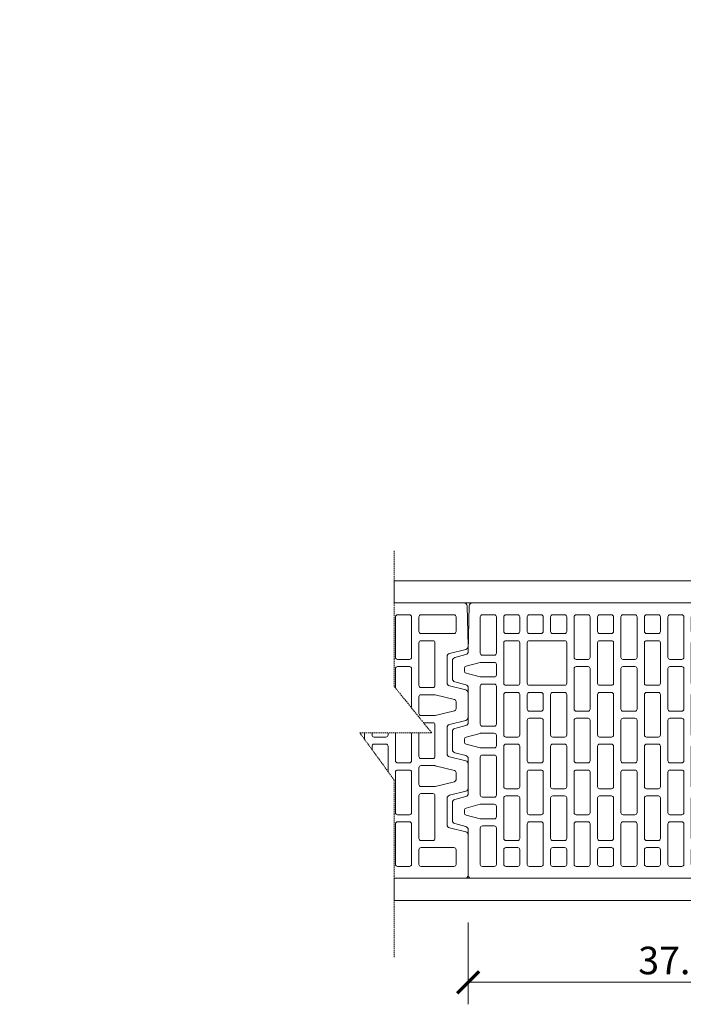
# Model space of a CAD drawing. Units: inches. Extents: x -37 to 35139, y -21200 to 2451.
# Drawn here: x 26836 to 27438, y -20018 to -19124 of the extents above; entities that cross this region are included whole.
import ezdxf

# ---------------------------------------------------------------- set-up
doc = ezdxf.new("R2010")
doc.units = ezdxf.units.IN
doc.header["$MEASUREMENT"] = 0
doc.linetypes.add('HIDDEN', pattern=[0.375, 0.25, -0.125])
for name, color, linetype, lineweight in [('COTE', 1, 'Continuous', 13), ('Linii subtiri', 130, 'Continuous', 13), ('R_caramida', 35, 'Continuous', 15), ('R_cote', 94, 'Continuous', 9), ('R_tencuiala', 8, 'Continuous', 9)]:
    doc.layers.add(name, color=color, linetype=linetype, lineweight=lineweight)
doc.styles.get("Standard").update_dxf_attribs({"font": 'arial.ttf'})
doc.dimstyles.new('1_10', dxfattribs={"dimtxt": 25, "dimasz": 20, "dimexe": 20, "dimexo": 20, "dimgap": 7, "dimtad": 1, "dimdec": 1, "dimlfac": 0.1, "dimzin": 12, "dimdsep": 46, "dimtxsty": 'Standard', "dimblk": 'ARCHTICK', "dimcen": 0.09, "dimclrd": 256, "dimclre": 256, "dimclrt": 7, "dimadec": 0, "dimazin": 3, "dimtfac": 1, "dimtdec": 1, "dimtofl": 0, "dimtmove": 0, "dimatfit": 0, "dimfxl": 1, "dimtolj": 1, "dimtzin": 0, "dimlwd": -1, "dimlwe": -1, "dimarcsym": 0})

# ---------------------------------------------------------------- blocks, each defined once
blk = doc.blocks.new('Profi 25 N+F')
at = {"layer": 'R_caramida'}
for p, q in [((-197.58, 0), (171.67, 0)), ((-200.45, -39.45), (-200.45, -2.84)), ((174.54, -2.84), (174.54, -44.22)), ((-189.45, -12.69), (-189.45, -25.95)), ((-157.64, -10.79), (-187.54, -10.79)), ((-155.73, -25.95), (-155.73, -12.69)), ((-149.03, -49.43), (-149.03, -12.69)), ((-147.12, -10.79), (-136.36, -10.79)), ((-134.45, -12.69), (-134.45, -49.43)), ((-127.75, -12.69), (-127.75, -25.95)), ((-115.07, -10.79), (-125.84, -10.79)), ((-113.16, -25.95), (-113.16, -12.69)), ((-106.47, -12.69), (-106.47, -25.95)), ((-93.79, -10.79), (-104.55, -10.79)), ((-91.88, -25.95), (-91.88, -12.69)), ((-85.18, -25.95), (-85.18, -12.69)), ((-83.27, -10.79), (-72.51, -10.79)), ((-70.59, -12.69), (-70.59, -25.95)), ((-63.9, -49.43), (-63.9, -12.69)), ((-61.98, -10.79), (-51.22, -10.79)), ((-49.31, -12.69), (-49.31, -49.43)), ((-42.61, -12.69), (-42.61, -25.95)), ((-29.94, -10.79), (-40.7, -10.79)), ((-28.02, -25.95), (-28.02, -12.69)), ((-21.33, -12.69), (-21.33, -49.43)), ((-8.65, -10.79), (-19.41, -10.79)), ((-6.74, -49.43), (-6.74, -12.69)), ((-0.04, -12.69), (-0.04, -25.95)), ((12.63, -10.79), (1.87, -10.79)), ((14.54, -25.95), (14.54, -12.69)), ((21.24, -49.43), (21.24, -12.69)), ((23.15, -10.79), (33.92, -10.79)), ((35.83, -12.69), (35.83, -49.43)), ((42.52, -25.95), (42.52, -12.69)), ((44.44, -10.79), (55.2, -10.79)), ((57.11, -12.69), (57.11, -25.95)), ((63.81, -12.69), (63.81, -49.43)), ((76.48, -10.79), (65.72, -10.79)), ((78.4, -49.43), (78.4, -12.69)), ((85.09, -25.95), (85.09, -12.69)), ((87.01, -10.79), (97.77, -10.79)), ((99.68, -12.69), (99.68, -25.95)), ((106.38, -49.43), (106.38, -12.69)), ((108.29, -10.79), (119.05, -10.79)), ((120.97, -12.69), (120.97, -49.43)), ((127.66, -25.95), (127.66, -12.69)), ((129.58, -10.79), (140.34, -10.79)), ((142.25, -12.69), (142.25, -25.95)), ((148.95, -12.69), (148.95, -45.64)), ((161.62, -10.79), (150.86, -10.79)), ((163.53, -45.64), (163.53, -12.69)), ((-187.54, -27.84), (-157.64, -27.84)), ((-157.64, -34.28), (-168.41, -34.28)), ((-125.84, -27.84), (-115.07, -27.84)), ((-93.79, -34.28), (-125.84, -34.28)), ((-104.55, -27.84), (-93.79, -27.84)), ((-72.51, -27.84), (-83.27, -27.84)), ((-83.27, -34.28), (-72.51, -34.28)), ((-40.7, -27.84), (-29.94, -27.84)), ((-29.94, -34.28), (-40.7, -34.28)), ((1.87, -27.84), (12.63, -27.84)), ((12.63, -34.28), (1.87, -34.28)), ((55.2, -27.84), (44.44, -27.84)), ((44.44, -34.28), (55.2, -34.28)), ((97.77, -27.84), (87.01, -27.84)), ((87.01, -34.28), (97.77, -34.28)), ((140.34, -27.84), (129.58, -27.84)), ((129.58, -34.28), (140.34, -34.28)), ((-183.49, -45.86), (-198.28, -42.2)), ((-170.32, -36.17), (-170.32, -74.97)), ((-155.73, -74.97), (-155.73, -36.17)), ((-127.75, -36.17), (-127.75, -72.91)), ((-91.88, -72.91), (-91.88, -36.17)), ((-85.18, -72.91), (-85.18, -36.17)), ((-70.59, -36.17), (-70.59, -72.91)), ((-42.61, -36.17), (-42.61, -72.91)), ((-28.02, -72.91), (-28.02, -36.17)), ((-0.04, -36.17), (-0.04, -72.91)), ((14.54, -72.91), (14.54, -36.17)), ((42.52, -72.91), (42.52, -36.17)), ((57.11, -36.17), (57.11, -72.91)), ((85.09, -72.91), (85.09, -36.17)), ((99.68, -36.17), (99.68, -72.91)), ((127.66, -72.91), (127.66, -36.17)), ((142.25, -36.17), (142.25, -72.91)), ((-181.32, -72.59), (-181.32, -48.62)), ((-136.36, -51.32), (-147.12, -51.32)), ((-51.22, -51.32), (-61.98, -51.32)), ((-19.41, -51.32), (-8.65, -51.32)), ((33.92, -51.32), (23.15, -51.32)), ((65.72, -51.32), (76.48, -51.32)), ((119.05, -51.32), (108.29, -51.32)), ((150.86, -47.53), (161.62, -47.53)), ((176.67, -46.96), (186.75, -49.62)), ((188.88, -52.37), (188.88, -68.84)), ((-149.03, -96.39), (-149.03, -59.65)), ((-147.12, -57.76), (-136.36, -57.76)), ((-134.45, -59.65), (-134.45, -96.39)), ((-63.9, -96.39), (-63.9, -59.65)), ((-61.98, -57.76), (-51.22, -57.76)), ((-49.31, -59.65), (-49.31, -96.39)), ((-21.33, -59.65), (-21.33, -96.39)), ((-8.65, -57.76), (-19.41, -57.76)), ((-6.74, -96.39), (-6.74, -59.65)), ((21.24, -96.39), (21.24, -59.65)), ((23.15, -57.76), (33.92, -57.76)), ((35.83, -59.65), (35.83, -96.39)), ((63.81, -59.65), (63.81, -96.39)), ((76.48, -57.76), (65.72, -57.76)), ((78.4, -96.39), (78.4, -59.65)), ((106.38, -96.39), (106.38, -59.65)), ((108.29, -57.76), (119.05, -57.76)), ((120.97, -59.65), (120.97, -96.39)), ((148.95, -55.87), (148.95, -65.34)), ((163.28, -53.97), (150.86, -53.97)), ((176.46, -57.39), (163.78, -54.04)), ((177.88, -61.99), (177.88, -59.22)), ((150.86, -67.23), (163.28, -67.23)), ((163.78, -67.17), (176.46, -63.82)), ((-198.28, -79), (-183.49, -75.34)), ((-168.41, -76.87), (-157.64, -76.87)), ((-125.84, -74.81), (-93.79, -74.81)), ((-72.51, -74.81), (-83.27, -74.81)), ((-40.7, -74.81), (-29.94, -74.81)), ((1.87, -74.81), (12.63, -74.81)), ((55.2, -74.81), (44.44, -74.81)), ((97.77, -74.81), (87.01, -74.81)), ((140.34, -74.81), (129.58, -74.81)), ((148.95, -110.03), (148.95, -75.56)), ((150.86, -73.67), (161.62, -73.67)), ((163.53, -75.56), (163.53, -110.03)), ((174.54, -76.99), (174.54, -108.6)), ((186.75, -71.58), (176.67, -74.24)), ((-200.45, -103.83), (-200.45, -81.76)), ((-170.55, -83.36), (-188, -87.68)), ((-157.64, -83.31), (-170.08, -83.31)), ((-155.73, -100.39), (-155.73, -85.2)), ((-127.75, -83.14), (-127.75, -119.88)), ((-115.07, -81.24), (-125.84, -81.24)), ((-113.16, -119.88), (-113.16, -83.14)), ((-106.47, -96.39), (-106.47, -83.14)), ((-104.55, -81.24), (-93.79, -81.24)), ((-91.88, -83.14), (-91.88, -96.39)), ((-85.18, -119.88), (-85.18, -83.14)), ((-83.27, -81.24), (-72.51, -81.24)), ((-70.59, -83.14), (-70.59, -119.88)), ((-42.61, -83.14), (-42.61, -119.88)), ((-29.94, -81.24), (-40.7, -81.24)), ((-28.02, -119.88), (-28.02, -83.14)), ((-0.04, -83.14), (-0.04, -119.88)), ((12.63, -81.24), (1.87, -81.24)), ((14.54, -119.88), (14.54, -83.14)), ((42.52, -119.88), (42.52, -83.14)), ((44.44, -81.24), (55.2, -81.24)), ((57.11, -83.14), (57.11, -119.88)), ((85.09, -119.88), (85.09, -83.14)), ((87.01, -81.24), (97.77, -81.24)), ((99.68, -83.14), (99.68, -119.88)), ((127.66, -119.88), (127.66, -83.14)), ((129.58, -81.24), (140.34, -81.24)), ((142.25, -83.14), (142.25, -119.88)), ((-189.45, -89.52), (-189.45, -96.07)), ((-188, -97.91), (-170.55, -102.23)), ((-136.36, -98.29), (-147.12, -98.29)), ((-93.79, -98.29), (-104.55, -98.29)), ((-51.22, -98.29), (-61.98, -98.29)), ((-19.41, -98.29), (-8.65, -98.29)), ((33.92, -98.29), (23.15, -98.29)), ((65.72, -98.29), (76.48, -98.29)), ((119.05, -98.29), (108.29, -98.29)), ((-183.49, -110.25), (-198.28, -106.59)), ((-170.08, -102.29), (-157.64, -102.29)), ((-149.03, -143.36), (-149.03, -106.62)), ((-147.12, -104.73), (-136.36, -104.73)), ((-134.45, -106.62), (-134.45, -143.36)), ((-106.47, -106.62), (-106.47, -143.36)), ((-93.79, -104.73), (-104.55, -104.73)), ((-91.88, -143.36), (-91.88, -106.62)), ((-63.9, -143.36), (-63.9, -106.62)), ((-61.98, -104.73), (-51.22, -104.73)), ((-49.31, -106.62), (-49.31, -143.36)), ((-21.33, -106.62), (-21.33, -143.36)), ((-8.65, -104.73), (-19.41, -104.73)), ((-6.74, -143.36), (-6.74, -106.62)), ((21.24, -143.36), (21.24, -106.62)), ((23.15, -104.73), (33.92, -104.73)), ((35.83, -106.62), (35.83, -143.36)), ((63.81, -106.62), (63.81, -143.36)), ((76.48, -104.73), (65.72, -104.73)), ((78.4, -143.36), (78.4, -106.62)), ((106.38, -143.36), (106.38, -106.62)), ((108.29, -104.73), (119.05, -104.73)), ((120.97, -106.62), (120.97, -143.36)), ((-181.32, -136.98), (-181.32, -113.01)), ((-170.32, -139.36), (-170.32, -110.62)), ((-168.41, -108.72), (-157.64, -108.72)), ((-155.73, -110.62), (-155.73, -139.36)), ((161.62, -111.92), (150.86, -111.92)), ((176.67, -111.35), (186.75, -114.01)), ((-125.84, -121.77), (-115.07, -121.77)), ((-72.51, -121.77), (-83.27, -121.77)), ((-40.7, -121.77), (-29.94, -121.77)), ((1.87, -121.77), (12.63, -121.77)), ((55.2, -121.77), (44.44, -121.77)), ((97.77, -121.77), (87.01, -121.77)), ((140.34, -121.77), (129.58, -121.77)), ((148.95, -120.26), (148.95, -129.73)), ((163.28, -118.36), (150.86, -118.36)), ((176.46, -121.78), (163.78, -118.43)), ((177.88, -126.38), (177.88, -123.61)), ((188.88, -116.76), (188.88, -133.22)), ((-127.75, -130.1), (-127.75, -166.84)), ((-115.07, -128.21), (-125.84, -128.21)), ((-113.16, -166.84), (-113.16, -130.1)), ((-85.18, -166.84), (-85.18, -130.1)), ((-83.27, -128.21), (-72.51, -128.21)), ((-70.59, -130.1), (-70.59, -166.84)), ((-42.61, -130.1), (-42.61, -166.84)), ((-29.94, -128.21), (-40.7, -128.21)), ((-28.02, -166.84), (-28.02, -130.1)), ((-0.04, -130.1), (-0.04, -166.84)), ((12.63, -128.21), (1.87, -128.21)), ((14.54, -166.84), (14.54, -130.1)), ((42.52, -166.84), (42.52, -130.1)), ((44.44, -128.21), (55.2, -128.21)), ((57.11, -130.1), (57.11, -166.84)), ((85.09, -166.84), (85.09, -130.1)), ((87.01, -128.21), (97.77, -128.21)), ((99.68, -130.1), (99.68, -166.84)), ((127.66, -166.84), (127.66, -130.1)), ((129.58, -128.21), (140.34, -128.21)), ((142.25, -130.1), (142.25, -166.84)), ((150.86, -131.62), (163.28, -131.62)), ((163.78, -131.56), (176.46, -128.21)), ((-198.28, -143.39), (-183.49, -139.73)), ((-157.64, -141.26), (-168.41, -141.26)), ((148.95, -139.95), (148.95, -174.42)), ((161.62, -138.06), (150.86, -138.06)), ((163.53, -174.42), (163.53, -139.95)), ((174.54, -141.38), (174.54, -172.99)), ((186.75, -135.97), (176.67, -138.63)), ((-200.45, -168.22), (-200.45, -146.15)), ((-170.55, -147.75), (-188, -152.07)), ((-157.64, -147.7), (-170.08, -147.7)), ((-155.73, -164.78), (-155.73, -149.59)), ((-136.36, -145.25), (-147.12, -145.25)), ((-147.12, -151.69), (-136.36, -151.69)), ((-104.55, -145.25), (-93.79, -145.25)), ((-93.79, -151.69), (-104.55, -151.69)), ((-51.22, -145.25), (-61.98, -145.25)), ((-61.98, -151.69), (-51.22, -151.69)), ((-19.41, -145.25), (-8.65, -145.25)), ((-8.65, -151.69), (-19.41, -151.69)), ((33.92, -145.25), (23.15, -145.25)), ((23.15, -151.69), (33.92, -151.69)), ((65.72, -145.25), (76.48, -145.25)), ((76.48, -151.69), (65.72, -151.69)), ((119.05, -145.25), (108.29, -145.25)), ((108.29, -151.69), (119.05, -151.69)), ((-189.45, -153.91), (-189.45, -160.46)), ((-149.03, -190.33), (-149.03, -153.59)), ((-134.45, -153.59), (-134.45, -190.33)), ((-106.47, -153.59), (-106.47, -190.33)), ((-91.88, -190.33), (-91.88, -153.59)), ((-63.9, -190.33), (-63.9, -153.59)), ((-49.31, -153.59), (-49.31, -190.33)), ((-21.33, -153.59), (-21.33, -190.33)), ((-6.74, -190.33), (-6.74, -153.59)), ((21.24, -190.33), (21.24, -153.59)), ((35.83, -153.59), (35.83, -190.33)), ((63.81, -153.59), (63.81, -190.33)), ((78.4, -190.33), (78.4, -153.59)), ((106.38, -166.84), (106.38, -153.59)), ((120.97, -153.59), (120.97, -166.84)), ((-188, -162.3), (-170.55, -166.62)), ((-170.08, -166.67), (-157.64, -166.67)), ((-125.84, -168.74), (-115.07, -168.74)), ((-72.51, -168.74), (-83.27, -168.74)), ((-40.7, -168.74), (-29.94, -168.74)), ((1.87, -168.74), (12.63, -168.74)), ((55.2, -168.74), (44.44, -168.74)), ((97.77, -168.74), (87.01, -168.74)), ((119.05, -168.74), (108.29, -168.74)), ((140.34, -168.74), (129.58, -168.74)), ((-183.49, -174.64), (-198.28, -170.98)), ((-181.32, -201.37), (-181.32, -177.39)), ((-170.32, -213.81), (-170.32, -175.01)), ((-168.41, -173.11), (-157.64, -173.11)), ((-155.73, -175.01), (-155.73, -213.81)), ((-127.75, -177.07), (-127.75, -213.81)), ((-115.07, -175.18), (-125.84, -175.18)), ((-113.16, -213.81), (-113.16, -177.07)), ((-85.18, -213.81), (-85.18, -177.07)), ((-83.27, -175.18), (-72.51, -175.18)), ((-70.59, -177.07), (-70.59, -213.81)), ((-42.61, -177.07), (-42.61, -213.81)), ((-29.94, -175.18), (-40.7, -175.18)), ((-28.02, -213.81), (-28.02, -177.07)), ((-0.04, -177.07), (-0.04, -213.81)), ((12.63, -175.18), (1.87, -175.18)), ((14.54, -213.81), (14.54, -177.07)), ((42.52, -213.81), (42.52, -177.07)), ((44.44, -175.18), (55.2, -175.18)), ((57.11, -177.07), (57.11, -213.81)), ((85.09, -213.81), (85.09, -177.07)), ((87.01, -175.18), (119.05, -175.18)), ((120.97, -177.07), (120.97, -213.81)), ((127.66, -213.81), (127.66, -177.07)), ((129.58, -175.18), (140.34, -175.18)), ((142.25, -177.07), (142.25, -213.81)), ((150.86, -176.31), (161.62, -176.31)), ((176.67, -175.74), (186.75, -178.4)), ((148.95, -184.65), (148.95, -194.11)), ((163.28, -182.75), (150.86, -182.75)), ((176.46, -186.16), (163.78, -182.82)), ((188.88, -181.15), (188.88, -197.61)), ((-136.36, -192.22), (-147.12, -192.22)), ((-104.55, -192.22), (-93.79, -192.22)), ((-51.22, -192.22), (-61.98, -192.22)), ((-19.41, -192.22), (-8.65, -192.22)), ((33.92, -192.22), (23.15, -192.22)), ((65.72, -192.22), (76.48, -192.22)), ((150.86, -196.01), (163.28, -196.01)), ((163.78, -195.94), (176.46, -192.6)), ((177.88, -190.77), (177.88, -187.99)), ((-198.23, -207.77), (-183.49, -204.12)), ((-149.03, -200.55), (-149.03, -237.29)), ((-136.36, -198.66), (-147.12, -198.66)), ((-134.45, -237.29), (-134.45, -200.55)), ((-106.47, -237.29), (-106.47, -200.55)), ((-104.55, -198.66), (-93.79, -198.66)), ((-91.88, -200.55), (-91.88, -237.29)), ((-63.9, -200.55), (-63.9, -237.29)), ((-51.22, -198.66), (-61.98, -198.66)), ((-49.31, -237.29), (-49.31, -200.55)), ((-21.33, -237.29), (-21.33, -200.55)), ((-19.41, -198.66), (-8.65, -198.66)), ((-6.74, -200.55), (-6.74, -237.29)), ((21.24, -200.55), (21.24, -237.29)), ((33.92, -198.66), (23.15, -198.66)), ((35.83, -237.29), (35.83, -200.55)), ((63.81, -237.29), (63.81, -200.55)), ((65.72, -198.66), (76.48, -198.66)), ((78.4, -200.55), (78.4, -237.29)), ((148.95, -237.29), (148.95, -204.34)), ((150.86, -202.45), (161.62, -202.45)), ((163.53, -204.34), (163.53, -237.29)), ((186.75, -200.36), (176.62, -203.03)), ((-199.56, -247.21), (-200.4, -210.59)), ((174.49, -205.72), (173.64, -247.2)), ((-187.54, -222.14), (-157.64, -222.14)), ((-157.64, -215.7), (-168.41, -215.7)), ((-125.84, -215.7), (-115.07, -215.7)), ((-125.84, -222.14), (-115.07, -222.14)), ((-72.51, -215.7), (-83.27, -215.7)), ((-72.51, -222.14), (-83.27, -222.14)), ((-40.7, -215.7), (-29.94, -215.7)), ((-40.7, -222.14), (-29.94, -222.14)), ((1.87, -215.7), (12.63, -215.7)), ((1.87, -222.14), (12.63, -222.14)), ((55.2, -215.7), (44.44, -215.7)), ((55.2, -222.14), (44.44, -222.14)), ((119.05, -215.7), (87.01, -215.7)), ((97.77, -222.14), (87.01, -222.14)), ((119.05, -222.14), (108.29, -222.14)), ((140.34, -215.7), (129.58, -215.7)), ((140.34, -222.14), (129.58, -222.14)), ((-189.45, -237.29), (-189.45, -224.04)), ((-155.73, -224.04), (-155.73, -237.29)), ((-127.75, -237.29), (-127.75, -224.04)), ((-113.16, -224.04), (-113.16, -237.29)), ((-85.18, -224.04), (-85.18, -237.29)), ((-70.59, -237.29), (-70.59, -224.04)), ((-42.61, -237.29), (-42.61, -224.04)), ((-28.02, -224.04), (-28.02, -237.29)), ((-0.04, -237.29), (-0.04, -224.04)), ((14.54, -224.04), (14.54, -237.29)), ((42.52, -224.04), (42.52, -237.29)), ((57.11, -237.29), (57.11, -224.04)), ((85.09, -224.04), (85.09, -237.29)), ((99.68, -237.29), (99.68, -224.04)), ((106.38, -224.04), (106.38, -237.29)), ((120.97, -237.29), (120.97, -224.04)), ((127.66, -224.04), (127.66, -237.29)), ((142.25, -237.29), (142.25, -224.04)), ((-157.64, -239.19), (-187.54, -239.19)), ((-147.12, -239.19), (-136.36, -239.19)), ((-115.07, -239.19), (-125.84, -239.19)), ((-93.79, -239.19), (-104.55, -239.19)), ((-83.27, -239.19), (-72.51, -239.19)), ((-61.98, -239.19), (-51.22, -239.19)), ((-29.94, -239.19), (-40.7, -239.19)), ((-8.65, -239.19), (-19.41, -239.19)), ((12.63, -239.19), (1.87, -239.19)), ((23.15, -239.19), (33.92, -239.19)), ((44.44, -239.19), (55.2, -239.19)), ((76.48, -239.19), (65.72, -239.19)), ((87.01, -239.19), (97.77, -239.19)), ((108.29, -239.19), (119.05, -239.19)), ((129.58, -239.19), (140.34, -239.19)), ((161.62, -239.19), (150.86, -239.19)), ((170.77, -249.98), (-196.69, -249.98))]:
    blk.add_line(p, q, dxfattribs=at)
for centre, major_axis, start_param, end_param in [((171.67, -2.84), (2.87, 0), 0, 1.570796), ((-197.58, -2.84), (2.87, 0), 1.570796, 3.141593), ((-187.54, -12.69), (-1.91, 0), -1.570796, 0), ((-157.64, -12.69), (1.91, 0), 0, 1.570796), ((-147.12, -12.69), (1.91, 0), 1.570796, 3.141593), ((-136.36, -12.69), (1.91, 0), 0, 1.570796), ((-125.84, -12.69), (1.91, 0), 1.570796, 3.141593), ((-115.07, -12.69), (1.91, 0), 0, 1.570796), ((-104.55, -12.69), (-1.91, 0), -1.570796, 0), ((-93.79, -12.69), (1.91, 0), 0, 1.570796), ((-83.27, -12.69), (-1.91, 0), -1.570796, 0), ((-72.51, -12.69), (-1.91, 0), 3.141593, 4.712389), ((-61.98, -12.69), (-1.91, 0), -1.570796, 0), ((-51.22, -12.69), (1.91, 0), 0, 1.570796), ((-40.7, -12.69), (1.91, 0), 1.570796, 3.141593), ((-29.94, -12.69), (1.91, 0), 0, 1.570796), ((-19.41, -12.69), (1.91, 0), 1.570796, 3.141593), ((-8.65, -12.69), (1.91, 0), 0, 1.570796), ((1.87, -12.69), (-1.91, 0), -1.570796, 0), ((12.63, -12.69), (-1.91, 0), 3.141593, 4.712389), ((23.15, -12.69), (-1.91, 0), -1.570796, 0), ((33.92, -12.69), (-1.91, 0), 3.141593, 4.712389), ((44.44, -12.69), (-1.91, 0), -1.570796, 0), ((55.2, -12.69), (1.91, 0), 0, 1.570796), ((65.72, -12.69), (1.91, 0), 1.570796, 3.141593), ((76.48, -12.69), (1.91, 0), 0, 1.570796), ((87.01, -12.69), (-1.91, 0), -1.570796, 0), ((97.77, -12.69), (1.91, 0), 0, 1.570796), ((108.29, -12.69), (-1.91, 0), -1.570796, 0), ((119.05, -12.69), (-1.91, 0), 3.141593, 4.712389), ((129.58, -12.69), (-1.91, 0), -1.570796, 0), ((140.34, -12.69), (1.91, 0), 0, 1.570796), ((150.86, -12.69), (-1.91, 0), -1.570796, 0), ((161.62, -12.69), (1.91, 0), 0, 1.570796), ((-187.54, -25.95), (1.91, 0), 3.141593, 4.712389), ((-157.64, -25.95), (-1.91, 0), 1.570796, 3.141593), ((-125.84, -25.95), (-1.91, 0), 0, 1.570796), ((-115.07, -25.95), (-1.91, 0), 1.570796, 3.141593), ((-104.55, -25.95), (1.91, 0), 3.141593, 4.712389), ((-93.79, -25.95), (-1.91, 0), 1.570796, 3.141593), ((-83.27, -25.95), (1.91, 0), 3.141593, 4.712389), ((-72.51, -25.95), (1.91, 0), 4.712389, 6.283185), ((-40.7, -25.95), (-1.91, 0), 0, 1.570796), ((-29.94, -25.95), (-1.91, 0), 1.570796, 3.141593), ((1.87, -25.95), (1.91, 0), 3.141593, 4.712389), ((12.63, -25.95), (1.91, 0), 4.712389, 6.283185), ((44.44, -25.95), (1.91, 0), 3.141593, 4.712389), ((55.2, -25.95), (-1.91, 0), 1.570796, 3.141593), ((87.01, -25.95), (1.91, 0), 3.141593, 4.712389), ((97.77, -25.95), (-1.91, 0), 1.570796, 3.141593), ((129.58, -25.95), (1.91, 0), 3.141593, 4.712389), ((140.34, -25.95), (-1.91, 0), 1.570796, 3.141593), ((-168.41, -36.17), (-1.91, 0), -1.570796, 0), ((-157.64, -36.17), (1.91, 0), 0, 1.570796), ((-125.84, -36.17), (1.91, 0), 1.570796, 3.141593), ((-93.79, -36.17), (1.91, 0), 0, 1.570796), ((-83.27, -36.17), (-1.91, 0), -1.570796, 0), ((-72.51, -36.17), (-1.91, 0), 3.141593, 4.712389), ((-40.7, -36.17), (1.91, 0), 1.570796, 3.141593), ((-29.94, -36.17), (1.91, 0), 0, 1.570796), ((1.87, -36.17), (-1.91, 0), -1.570796, 0), ((12.63, -36.17), (-1.91, 0), 3.141593, 4.712389), ((44.44, -36.17), (-1.91, 0), -1.570796, 0), ((55.2, -36.17), (1.91, 0), 0, 1.570796), ((87.01, -36.17), (-1.91, 0), -1.570796, 0), ((97.77, -36.17), (1.91, 0), 0, 1.570796), ((129.58, -36.17), (-1.91, 0), -1.570796, 0), ((140.34, -36.17), (1.91, 0), 0, 1.570796), ((-197.58, -39.45), (-2.87, 0), 0, 1.325818), ((177.41, -44.22), (-2.87, 0), 0, 1.310194), ((-184.19, -48.62), (2.87, 0), 0, 1.325818), ((-147.12, -49.43), (-1.91, 0), 0, 1.570796), ((-136.36, -49.43), (-1.91, 0), 1.570796, 3.141593), ((-61.98, -49.43), (1.91, 0), 3.141593, 4.712389), ((-51.22, -49.43), (-1.91, 0), 1.570796, 3.141593), ((-19.41, -49.43), (-1.91, 0), 0, 1.570796), ((-8.65, -49.43), (-1.91, 0), 1.570796, 3.141593), ((23.15, -49.43), (1.91, 0), 3.141593, 4.712389), ((33.92, -49.43), (1.91, 0), 4.712389, 6.283185), ((65.72, -49.43), (-1.91, 0), 0, 1.570796), ((76.48, -49.43), (-1.91, 0), 1.570796, 3.141593), ((108.29, -49.43), (1.91, 0), 3.141593, 4.712389), ((119.05, -49.43), (1.91, 0), 4.712389, 6.283185), ((150.86, -45.64), (-1.91, 0), 0, 1.570796), ((161.62, -45.64), (-1.91, 0), 1.570796, 3.141593), ((186.01, -52.37), (-2.87, 0), 3.141593, 4.451787), ((-147.12, -59.65), (1.91, 0), 1.570796, 3.141593), ((-136.36, -59.65), (1.91, 0), 0, 1.570796), ((-61.98, -59.65), (-1.91, 0), -1.570796, 0), ((-51.22, -59.65), (1.91, 0), 0, 1.570796), ((-19.41, -59.65), (1.91, 0), 1.570796, 3.141593), ((-8.65, -59.65), (1.91, 0), 0, 1.570796), ((23.15, -59.65), (-1.91, 0), -1.570796, 0), ((33.92, -59.65), (-1.91, 0), 3.141593, 4.712389), ((65.72, -59.65), (1.91, 0), 1.570796, 3.141593), ((76.48, -59.65), (1.91, 0), 0, 1.570796), ((108.29, -59.65), (-1.91, 0), -1.570796, 0), ((119.05, -59.65), (-1.91, 0), 3.141593, 4.712389), ((150.86, -55.87), (-1.91, 0), -1.570796, 0), ((163.28, -55.87), (-1.91, 0), 4.451787, 4.712389), ((175.97, -59.22), (-1.91, 0), 3.141593, 4.451787), ((175.97, -61.99), (1.91, 0), -1.310194, 0), ((150.86, -65.34), (1.91, 0), 3.141593, 4.712389), ((163.28, -65.34), (1.91, 0), 4.712389, 4.972991), ((186.01, -68.84), (-2.87, 0), 1.831399, 3.141593), ((-197.58, -81.76), (2.87, 0), 1.815775, 3.141593), ((-184.19, -72.59), (-2.87, 0), 1.815775, 3.141593), ((-168.41, -74.97), (1.91, 0), 3.141593, 4.712389), ((-157.64, -74.97), (-1.91, 0), 1.570796, 3.141593), ((-125.84, -72.91), (-1.91, 0), 0, 1.570796), ((-93.79, -72.91), (-1.91, 0), 1.570796, 3.141593), ((-83.27, -72.91), (1.91, 0), 3.141593, 4.712389), ((-72.51, -72.91), (1.91, 0), 4.712389, 6.283185), ((-40.7, -72.91), (-1.91, 0), 0, 1.570796), ((-29.94, -72.91), (-1.91, 0), 1.570796, 3.141593), ((1.87, -72.91), (1.91, 0), 3.141593, 4.712389), ((12.63, -72.91), (1.91, 0), 4.712389, 6.283185), ((44.44, -72.91), (1.91, 0), 3.141593, 4.712389), ((55.2, -72.91), (-1.91, 0), 1.570796, 3.141593), ((87.01, -72.91), (1.91, 0), 3.141593, 4.712389), ((97.77, -72.91), (-1.91, 0), 1.570796, 3.141593), ((129.58, -72.91), (1.91, 0), 3.141593, 4.712389), ((140.34, -72.91), (-1.91, 0), 1.570796, 3.141593), ((150.86, -75.56), (1.91, 0), 1.570796, 3.141593), ((161.62, -75.56), (1.91, 0), 0, 1.570796), ((177.41, -76.99), (2.87, 0), 1.831399, 3.141593), ((-187.54, -89.52), (1.91, 0), 1.815775, 3.141593), ((-170.08, -85.2), (-1.91, 0), -1.570796, -1.325818), ((-157.64, -85.2), (1.91, 0), 0, 1.570796), ((-125.84, -83.14), (1.91, 0), 1.570796, 3.141593), ((-115.07, -83.14), (1.91, 0), 0, 1.570796), ((-104.55, -83.14), (-1.91, 0), -1.570796, 0), ((-93.79, -83.14), (1.91, 0), 0, 1.570796), ((-83.27, -83.14), (-1.91, 0), -1.570796, 0), ((-72.51, -83.14), (-1.91, 0), 3.141593, 4.712389), ((-40.7, -83.14), (1.91, 0), 1.570796, 3.141593), ((-29.94, -83.14), (1.91, 0), 0, 1.570796), ((1.87, -83.14), (-1.91, 0), -1.570796, 0), ((12.63, -83.14), (-1.91, 0), 3.141593, 4.712389), ((44.44, -83.14), (-1.91, 0), -1.570796, 0), ((55.2, -83.14), (1.91, 0), 0, 1.570796), ((87.01, -83.14), (-1.91, 0), -1.570796, 0), ((97.77, -83.14), (1.91, 0), 0, 1.570796), ((129.58, -83.14), (-1.91, 0), -1.570796, 0), ((140.34, -83.14), (1.91, 0), 0, 1.570796), ((-187.54, -96.07), (-1.91, 0), 0, 1.325818), ((-147.12, -96.39), (-1.91, 0), 0, 1.570796), ((-136.36, -96.39), (-1.91, 0), 1.570796, 3.141593), ((-104.55, -96.39), (1.91, 0), 3.141593, 4.712389), ((-93.79, -96.39), (-1.91, 0), 1.570796, 3.141593), ((-61.98, -96.39), (1.91, 0), 3.141593, 4.712389), ((-51.22, -96.39), (-1.91, 0), 1.570796, 3.141593), ((-19.41, -96.39), (-1.91, 0), 0, 1.570796), ((-8.65, -96.39), (-1.91, 0), 1.570796, 3.141593), ((23.15, -96.39), (1.91, 0), 3.141593, 4.712389), ((33.92, -96.39), (1.91, 0), 4.712389, 6.283185), ((65.72, -96.39), (-1.91, 0), 0, 1.570796), ((76.48, -96.39), (-1.91, 0), 1.570796, 3.141593), ((108.29, -96.39), (1.91, 0), 3.141593, 4.712389), ((119.05, -96.39), (1.91, 0), 4.712389, 6.283185), ((-197.58, -103.83), (2.87, 0), 3.141593, 4.46741), ((-170.08, -100.39), (1.91, 0), 4.46741, 4.712389), ((-157.64, -100.39), (-1.91, 0), 1.570796, 3.141593), ((-147.12, -106.62), (1.91, 0), 1.570796, 3.141593), ((-136.36, -106.62), (1.91, 0), 0, 1.570796), ((-104.55, -106.62), (-1.91, 0), -1.570796, 0), ((-93.79, -106.62), (1.91, 0), 0, 1.570796), ((-61.98, -106.62), (-1.91, 0), -1.570796, 0), ((-51.22, -106.62), (1.91, 0), 0, 1.570796), ((-19.41, -106.62), (1.91, 0), 1.570796, 3.141593), ((-8.65, -106.62), (1.91, 0), 0, 1.570796), ((23.15, -106.62), (-1.91, 0), -1.570796, 0), ((33.92, -106.62), (-1.91, 0), 3.141593, 4.712389), ((65.72, -106.62), (1.91, 0), 1.570796, 3.141593), ((76.48, -106.62), (1.91, 0), 0, 1.570796), ((108.29, -106.62), (-1.91, 0), -1.570796, 0), ((119.05, -106.62), (-1.91, 0), 3.141593, 4.712389), ((-184.19, -113.01), (2.87, 0), 0, 1.325818), ((-168.41, -110.62), (-1.91, 0), -1.570796, 0), ((-157.64, -110.62), (1.91, 0), 0, 1.570796), ((150.86, -110.03), (1.91, 0), 3.141593, 4.712389), ((161.62, -110.03), (-1.91, 0), 1.570796, 3.141593), ((177.41, -108.6), (2.87, 0), 3.141593, 4.451787), ((186.01, -116.76), (2.87, 0), 0, 1.310194), ((-125.84, -119.88), (-1.91, 0), 0, 1.570796), ((-115.07, -119.88), (-1.91, 0), 1.570796, 3.141593), ((-83.27, -119.88), (1.91, 0), 3.141593, 4.712389), ((-72.51, -119.88), (1.91, 0), 4.712389, 6.283185), ((-40.7, -119.88), (-1.91, 0), 0, 1.570796), ((-29.94, -119.88), (-1.91, 0), 1.570796, 3.141593), ((1.87, -119.88), (1.91, 0), 3.141593, 4.712389), ((12.63, -119.88), (1.91, 0), 4.712389, 6.283185), ((44.44, -119.88), (1.91, 0), 3.141593, 4.712389), ((55.2, -119.88), (-1.91, 0), 1.570796, 3.141593), ((87.01, -119.88), (1.91, 0), 3.141593, 4.712389), ((97.77, -119.88), (-1.91, 0), 1.570796, 3.141593), ((129.58, -119.88), (1.91, 0), 3.141593, 4.712389), ((140.34, -119.88), (-1.91, 0), 1.570796, 3.141593), ((150.86, -120.26), (-1.91, 0), -1.570796, 0), ((163.28, -120.26), (1.91, 0), 1.310194, 1.570796), ((175.97, -123.61), (-1.91, 0), 3.141593, 4.451787), ((-125.84, -130.1), (1.91, 0), 1.570796, 3.141593), ((-115.07, -130.1), (1.91, 0), 0, 1.570796), ((-83.27, -130.1), (-1.91, 0), -1.570796, 0), ((-72.51, -130.1), (-1.91, 0), 3.141593, 4.712389), ((-40.7, -130.1), (1.91, 0), 1.570796, 3.141593), ((-29.94, -130.1), (1.91, 0), 0, 1.570796), ((1.87, -130.1), (-1.91, 0), -1.570796, 0), ((12.63, -130.1), (-1.91, 0), 3.141593, 4.712389), ((44.44, -130.1), (-1.91, 0), -1.570796, 0), ((55.2, -130.1), (1.91, 0), 0, 1.570796), ((87.01, -130.1), (-1.91, 0), -1.570796, 0), ((97.77, -130.1), (1.91, 0), 0, 1.570796), ((129.58, -130.1), (-1.91, 0), -1.570796, 0), ((140.34, -130.1), (1.91, 0), 0, 1.570796), ((150.86, -129.73), (1.91, 0), 3.141593, 4.712389), ((163.28, -129.73), (1.91, 0), 4.712389, 4.972991), ((175.97, -126.38), (1.91, 0), -1.310194, 0), ((186.01, -133.22), (-2.87, 0), 1.831399, 3.141593), ((-184.19, -136.98), (2.87, 0), -1.325818, 0), ((-168.41, -139.36), (1.91, 0), 3.141593, 4.712389), ((-157.64, -139.36), (-1.91, 0), 1.570796, 3.141593), ((150.86, -139.95), (-1.91, 0), -1.570796, 0), ((161.62, -139.95), (1.91, 0), 0, 1.570796), ((177.41, -141.38), (2.87, 0), 1.831399, 3.141593), ((-197.58, -146.15), (-2.87, 0), -1.325818, 0), ((-170.08, -149.59), (-1.91, 0), -1.570796, -1.325818), ((-157.64, -149.59), (1.91, 0), 0, 1.570796), ((-147.12, -143.36), (-1.91, 0), 0, 1.570796), ((-147.12, -153.59), (1.91, 0), 1.570796, 3.141593), ((-136.36, -143.36), (-1.91, 0), 1.570796, 3.141593), ((-136.36, -153.59), (1.91, 0), 0, 1.570796), ((-104.55, -143.36), (1.91, 0), 3.141593, 4.712389), ((-104.55, -153.59), (-1.91, 0), -1.570796, 0), ((-93.79, -143.36), (-1.91, 0), 1.570796, 3.141593), ((-93.79, -153.59), (1.91, 0), 0, 1.570796), ((-61.98, -143.36), (1.91, 0), 3.141593, 4.712389), ((-61.98, -153.59), (-1.91, 0), -1.570796, 0), ((-51.22, -143.36), (-1.91, 0), 1.570796, 3.141593), ((-51.22, -153.59), (1.91, 0), 0, 1.570796), ((-19.41, -143.36), (-1.91, 0), 0, 1.570796), ((-19.41, -153.59), (1.91, 0), 1.570796, 3.141593), ((-8.65, -143.36), (-1.91, 0), 1.570796, 3.141593), ((-8.65, -153.59), (1.91, 0), 0, 1.570796), ((23.15, -143.36), (1.91, 0), 3.141593, 4.712389), ((23.15, -153.59), (-1.91, 0), -1.570796, 0), ((33.92, -143.36), (1.91, 0), 4.712389, 6.283185), ((33.92, -153.59), (-1.91, 0), 3.141593, 4.712389), ((65.72, -143.36), (-1.91, 0), 0, 1.570796), ((65.72, -153.59), (1.91, 0), 1.570796, 3.141593), ((76.48, -143.36), (-1.91, 0), 1.570796, 3.141593), ((76.48, -153.59), (1.91, 0), 0, 1.570796), ((108.29, -143.36), (1.91, 0), 3.141593, 4.712389), ((108.29, -153.59), (-1.91, 0), -1.570796, 0), ((119.05, -143.36), (1.91, 0), 4.712389, 6.283185), ((119.05, -153.59), (-1.91, 0), 3.141593, 4.712389), ((-187.54, -153.91), (1.91, 0), 1.815775, 3.141593), ((-187.54, -160.46), (-1.91, 0), 0, 1.325818), ((-197.58, -168.22), (2.87, 0), 3.141593, 4.46741), ((-170.08, -164.78), (1.91, 0), 4.46741, 4.712389), ((-157.64, -164.78), (-1.91, 0), 1.570796, 3.141593), ((-125.84, -166.84), (-1.91, 0), 0, 1.570796), ((-115.07, -166.84), (-1.91, 0), 1.570796, 3.141593), ((-83.27, -166.84), (1.91, 0), 3.141593, 4.712389), ((-72.51, -166.84), (1.91, 0), 4.712389, 6.283185), ((-40.7, -166.84), (-1.91, 0), 0, 1.570796), ((-29.94, -166.84), (-1.91, 0), 1.570796, 3.141593), ((1.87, -166.84), (1.91, 0), 3.141593, 4.712389), ((12.63, -166.84), (1.91, 0), 4.712389, 6.283185), ((44.44, -166.84), (1.91, 0), 3.141593, 4.712389), ((55.2, -166.84), (-1.91, 0), 1.570796, 3.141593), ((87.01, -166.84), (1.91, 0), 3.141593, 4.712389), ((97.77, -166.84), (-1.91, 0), 1.570796, 3.141593), ((108.29, -166.84), (1.91, 0), 3.141593, 4.712389), ((119.05, -166.84), (1.91, 0), 4.712389, 6.283185), ((129.58, -166.84), (1.91, 0), 3.141593, 4.712389), ((140.34, -166.84), (-1.91, 0), 1.570796, 3.141593), ((-184.19, -177.39), (2.87, 0), 0, 1.325818), ((-168.41, -175.01), (-1.91, 0), -1.570796, 0), ((-157.64, -175.01), (1.91, 0), 0, 1.570796), ((-125.84, -177.07), (1.91, 0), 1.570796, 3.141593), ((-115.07, -177.07), (1.91, 0), 0, 1.570796), ((-83.27, -177.07), (-1.91, 0), -1.570796, 0), ((-72.51, -177.07), (-1.91, 0), 3.141593, 4.712389), ((-40.7, -177.07), (1.91, 0), 1.570796, 3.141593), ((-29.94, -177.07), (1.91, 0), 0, 1.570796), ((1.87, -177.07), (-1.91, 0), -1.570796, 0), ((12.63, -177.07), (-1.91, 0), 3.141593, 4.712389), ((44.44, -177.07), (-1.91, 0), -1.570796, 0), ((55.2, -177.07), (1.91, 0), 0, 1.570796), ((87.01, -177.07), (-1.91, 0), -1.570796, 0), ((119.05, -177.07), (-1.91, 0), 3.141593, 4.712389), ((129.58, -177.07), (-1.91, 0), -1.570796, 0), ((140.34, -177.07), (1.91, 0), 0, 1.570796), ((150.86, -174.42), (-1.91, 0), 0, 1.570796), ((161.62, -174.42), (-1.91, 0), 1.570796, 3.141593), ((177.41, -172.99), (-2.87, 0), 0, 1.310194), ((186.01, -181.15), (-2.87, 0), 3.141593, 4.451787), ((150.86, -184.65), (-1.91, 0), -1.570796, 0), ((163.28, -184.65), (-1.91, 0), 4.451787, 4.712389), ((175.97, -187.99), (-1.91, 0), 3.141593, 4.451787), ((-147.12, -190.33), (-1.91, 0), 0, 1.570796), ((-136.36, -190.33), (-1.91, 0), 1.570796, 3.141593), ((-104.55, -190.33), (1.91, 0), 3.141593, 4.712389), ((-93.79, -190.33), (-1.91, 0), 1.570796, 3.141593), ((-61.98, -190.33), (1.91, 0), 3.141593, 4.712389), ((-51.22, -190.33), (-1.91, 0), 1.570796, 3.141593), ((-19.41, -190.33), (-1.91, 0), 0, 1.570796), ((-8.65, -190.33), (-1.91, 0), 1.570796, 3.141593), ((23.15, -190.33), (1.91, 0), 3.141593, 4.712389), ((33.92, -190.33), (1.91, 0), 4.712389, 6.283185), ((65.72, -190.33), (-1.91, 0), 0, 1.570796), ((76.48, -190.33), (-1.91, 0), 1.570796, 3.141593), ((150.86, -194.11), (1.91, 0), 3.141593, 4.712389), ((163.28, -194.11), (1.91, 0), 4.712389, 4.972991), ((175.97, -190.77), (1.91, 0), -1.310194, 0), ((-184.19, -201.37), (-2.87, 0), 1.815775, 3.141593), ((-147.12, -200.55), (1.91, 0), 1.570796, 3.141593), ((-136.36, -200.55), (1.91, 0), 0, 1.570796), ((-104.55, -200.55), (-1.91, 0), -1.570796, 0), ((-93.79, -200.55), (1.91, 0), 0, 1.570796), ((-61.98, -200.55), (-1.91, 0), -1.570796, 0), ((-51.22, -200.55), (1.91, 0), 0, 1.570796), ((-19.41, -200.55), (1.91, 0), 1.570796, 3.141593), ((-8.65, -200.55), (1.91, 0), 0, 1.570796), ((23.15, -200.55), (-1.91, 0), -1.570796, 0), ((33.92, -200.55), (-1.91, 0), 3.141593, 4.712389), ((65.72, -200.55), (1.91, 0), 1.570796, 3.141593), ((76.48, -200.55), (1.91, 0), 0, 1.570796), ((150.86, -204.34), (1.91, 0), 1.570796, 3.141593), ((161.62, -204.34), (1.91, 0), 0, 1.570796), ((177.36, -205.78), (2.87, 0), 1.831399, 3.121187), ((186.01, -197.61), (2.87, 0), -1.310194, 0), ((-197.53, -210.52), (-2.87, 0), -1.325818, 0.022723), ((-168.41, -213.81), (1.91, 0), 3.141593, 4.712389), ((-157.64, -213.81), (-1.91, 0), 1.570796, 3.141593), ((-125.84, -213.81), (-1.91, 0), 0, 1.570796), ((-115.07, -213.81), (-1.91, 0), 1.570796, 3.141593), ((-83.27, -213.81), (1.91, 0), 3.141593, 4.712389), ((-72.51, -213.81), (1.91, 0), 4.712389, 6.283185), ((-40.7, -213.81), (-1.91, 0), 0, 1.570796), ((-29.94, -213.81), (-1.91, 0), 1.570796, 3.141593), ((1.87, -213.81), (1.91, 0), 3.141593, 4.712389), ((12.63, -213.81), (1.91, 0), 4.712389, 6.283185), ((44.44, -213.81), (1.91, 0), 3.141593, 4.712389), ((55.2, -213.81), (-1.91, 0), 1.570796, 3.141593), ((87.01, -213.81), (1.91, 0), 3.141593, 4.712389), ((119.05, -213.81), (1.91, 0), 4.712389, 6.283185), ((129.58, -213.81), (1.91, 0), 3.141593, 4.712389), ((140.34, -213.81), (-1.91, 0), 1.570796, 3.141593), ((-187.54, -224.04), (-1.91, 0), -1.570796, 0), ((-157.64, -224.04), (1.91, 0), 0, 1.570796), ((-125.84, -224.04), (1.91, 0), 1.570796, 3.141593), ((-115.07, -224.04), (1.91, 0), 0, 1.570796), ((-83.27, -224.04), (-1.91, 0), -1.570796, 0), ((-72.51, -224.04), (-1.91, 0), 3.141593, 4.712389), ((-40.7, -224.04), (1.91, 0), 1.570796, 3.141593), ((-29.94, -224.04), (1.91, 0), 0, 1.570796), ((1.87, -224.04), (-1.91, 0), -1.570796, 0), ((12.63, -224.04), (-1.91, 0), 3.141593, 4.712389), ((44.44, -224.04), (-1.91, 0), -1.570796, 0), ((55.2, -224.04), (1.91, 0), 0, 1.570796), ((87.01, -224.04), (-1.91, 0), -1.570796, 0), ((97.77, -224.04), (1.91, 0), 0, 1.570796), ((108.29, -224.04), (-1.91, 0), -1.570796, 0), ((119.05, -224.04), (-1.91, 0), 3.141593, 4.712389), ((129.58, -224.04), (-1.91, 0), -1.570796, 0), ((140.34, -224.04), (1.91, 0), 0, 1.570796), ((-187.54, -237.29), (1.91, 0), 3.141593, 4.712389), ((-157.64, -237.29), (-1.91, 0), 1.570796, 3.141593), ((-147.12, -237.29), (-1.91, 0), 0, 1.570796), ((-136.36, -237.29), (-1.91, 0), 1.570796, 3.141593), ((-125.84, -237.29), (-1.91, 0), 0, 1.570796), ((-115.07, -237.29), (-1.91, 0), 1.570796, 3.141593), ((-104.55, -237.29), (1.91, 0), 3.141593, 4.712389), ((-93.79, -237.29), (-1.91, 0), 1.570796, 3.141593), ((-83.27, -237.29), (1.91, 0), 3.141593, 4.712389), ((-72.51, -237.29), (1.91, 0), 4.712389, 6.283185), ((-61.98, -237.29), (1.91, 0), 3.141593, 4.712389), ((-51.22, -237.29), (-1.91, 0), 1.570796, 3.141593), ((-40.7, -237.29), (-1.91, 0), 0, 1.570796), ((-29.94, -237.29), (-1.91, 0), 1.570796, 3.141593), ((-19.41, -237.29), (-1.91, 0), 0, 1.570796), ((-8.65, -237.29), (-1.91, 0), 1.570796, 3.141593), ((1.87, -237.29), (1.91, 0), 3.141593, 4.712389), ((12.63, -237.29), (1.91, 0), 4.712389, 6.283185), ((23.15, -237.29), (1.91, 0), 3.141593, 4.712389), ((33.92, -237.29), (1.91, 0), 4.712389, 6.283185), ((44.44, -237.29), (1.91, 0), 3.141593, 4.712389), ((55.2, -237.29), (-1.91, 0), 1.570796, 3.141593), ((65.72, -237.29), (-1.91, 0), 0, 1.570796), ((76.48, -237.29), (-1.91, 0), 1.570796, 3.141593), ((87.01, -237.29), (1.91, 0), 3.141593, 4.712389), ((97.77, -237.29), (-1.91, 0), 1.570796, 3.141593), ((108.29, -237.29), (1.91, 0), 3.141593, 4.712389), ((119.05, -237.29), (1.91, 0), 4.712389, 6.283185), ((129.58, -237.29), (1.91, 0), 3.141593, 4.712389), ((140.34, -237.29), (-1.91, 0), 1.570796, 3.141593), ((150.86, -237.29), (1.91, 0), 3.141593, 4.712389), ((161.62, -237.29), (-1.91, 0), 1.570796, 3.141593), ((-196.69, -247.14), (-2.87, 0), 0.022723, 1.570796), ((170.77, -247.14), (2.87, 0), 4.712389, 6.26278)]:
    blk.add_ellipse(centre, major_axis=major_axis, ratio=0.98986, start_param=start_param, end_param=end_param, dxfattribs=at)
blk = doc.blocks.new('_ArchTick')
at = {"color": 0, "linetype": 'ByBlock', "const_width": 0.15}
blk.add_lwpolyline([(-0.5, -0.5), (0.5, 0.5)], dxfattribs=at)
blk = doc.blocks.new('*D71')
at = {"layer": 'COTE', "transparency": 16777216}
for p, q in [((27243.14, -19943.67), (27243.14, -20018)), ((27618.14, -19943.67), (27618.14, -20018)), ((27243.14, -19998), (27618.14, -19998))]:
    blk.add_line(p, q, dxfattribs=at)
at = {"layer": 'Defpoints', "color": 0, "transparency": 16777216}
for p in [(27243.14, -19923.67), (27618.14, -19923.67), (27618.14, -19998)]:
    blk.add_point(p, dxfattribs=at)
at = {"layer": 'COTE', "transparency": 16777216, "xscale": 20, "yscale": 20, "zscale": 20, "rotation": 180}
blk.add_blockref('_ArchTick', (27243.14, -19998), dxfattribs=at)
at = {"layer": 'COTE', "transparency": 16777216, "xscale": 20, "yscale": 20, "zscale": 20}
blk.add_blockref('_ArchTick', (27618.14, -19998), dxfattribs=at)
at = {"layer": 'COTE', "color": 7, "transparency": 16777216, "insert": (27430.64, -19978.23), "char_height": 25, "attachment_point": 5}
blk.add_mtext('\\A1;37.5', dxfattribs=at)

msp = doc.modelspace()

# ---------------------------------------------------------------- block references
at = {"layer": 'R_cote', "rotation": 180}
for p in [(27042.67, -19903.67), (27417.67, -19903.67)]:
    msp.add_blockref('Profi 25 N+F', p, dxfattribs=at)

# ---------------------------------------------------------------- dimensions: what is measured, and where the dimension line sits
at = {"layer": 'COTE'}
dim = msp.add_linear_dim(base=(27618.14, -19998), p1=(27243.14, -19923.67), p2=(27618.14, -19923.67), angle=180, dimstyle='1_10', dxfattribs=at)
dim.commit()
dim.dimension.update_dxf_attribs({"geometry": '*D71', "text_midpoint": (27430.64, -19978.23)})

# ---------------------------------------------------------------- next in the draw order: wipeouts: each hides what was drawn before it
msp.add_wipeout([(27176.08, -19604.25), (27176.08, -19729.62), (27209.99, -19771.65), (27144.7, -19771.65), (27176.08, -19814.53), (27176.08, -19941.06), (26835.97, -19940.77), (26835.97, -19604.24)])

# ---------------------------------------------------------------- next in the draw order: linework, layer by layer
at = {"layer": 'Linii subtiri', "linetype": 'HIDDEN', "ltscale": 5}
msp.add_lwpolyline([(27176.08, -19975.3), (27176.08, -19814.53), (27144.7, -19771.65), (27209.99, -19771.65), (27176.08, -19729.62), (27176.08, -19605.98)], dxfattribs=at)
at = {"layer": 'R_tencuiala'}
for points in [[(27878.14, -18977.96), (27878.14, -19653.67), (27176.08, -19653.67), (27176.08, -19633.67), (27858.14, -19633.67), (27858.14, -18977.96)], [(28873.43, -19903.67), (27176.08, -19903.67), (27176.08, -19923.67), (28873.43, -19923.67)]]:
    msp.add_lwpolyline(points, close=True, dxfattribs=at)

doc.saveas('drawing.dxf')
